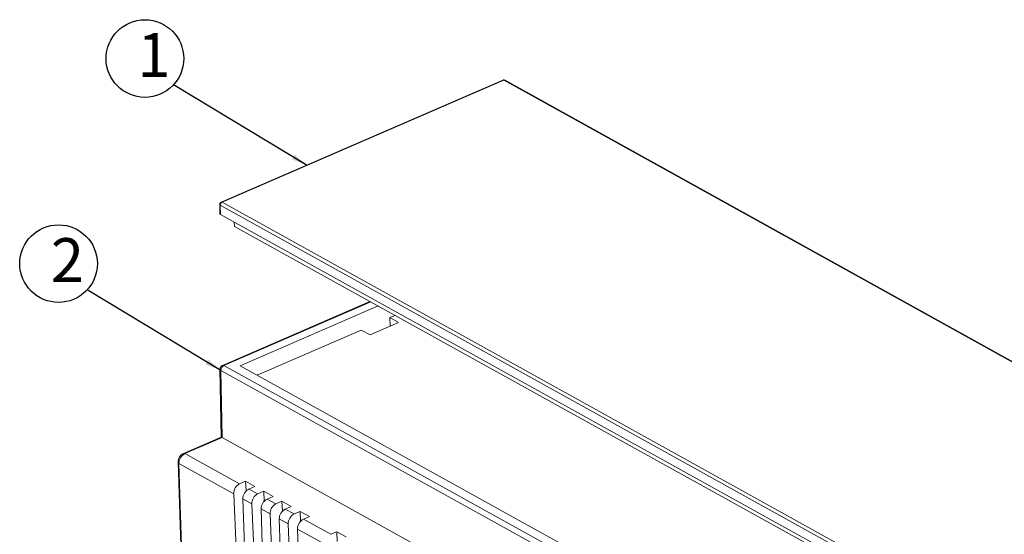
# Model space of a CAD drawing. Units: inches. Extents: x 2529 to 3006, y 323 to 660.
# Drawn here: x 2737 to 2785, y 450 to 476 of the extents above; entities that cross this region are included whole.
import ezdxf

# ---------------------------------------------------------------- set-up
doc = ezdxf.new("R2010")
doc.units = ezdxf.units.IN
doc.layers.add('文字', color=81, linetype='Continuous')
doc.styles.get("Standard").update_dxf_attribs({"font": 'txt', "bigfont": 'gbcbig.shx'})
doc.styles.add('宋体', font='txt', dxfattribs={"width": 0.8, "height": 3.5})
doc.dimstyles.new('2.5', dxfattribs={"dimtxt": 2.5, "dimasz": 2, "dimexe": 0.18, "dimexo": 0.0625, "dimgap": 0.09, "dimtad": 0, "dimzin": 12, "dimdsep": 46, "dimtxsty": 'Standard', "dimcen": 2, "dimclrd": 3, "dimclre": 3, "dimadec": 0, "dimazin": 0, "dimtfac": 1, "dimtofl": 0, "dimtmove": 0, "dimatfit": 3, "dimfxl": 0, "dimtolj": 1, "dimtzin": 0, "dimarcsym": 0})

# ---------------------------------------------------------------- blocks, each defined once
blk = doc.blocks.new('DD')
at = {"color": 7, "linetype": 'Continuous', "lineweight": 15}
for p, q in [((1362.26, 713.79), (1327.86, 698.88)), ((1362.37, 713.78), (1327.97, 698.87)), ((1460.57, 659.35), (1362.37, 713.78)), ((1362.53, 713.77), (1362.44, 713.81)), ((1460.73, 659.35), (1362.53, 713.78)), ((1327.97, 698.87), (1426.17, 644.45)), ((1327.68, 698.6), (1327.7, 697.46)), ((1327.75, 698.51), (1425.95, 644.09)), ((1327.77, 697.37), (1327.75, 698.51)), ((1426, 642.93), (1327.77, 697.37)), ((1329.5, 695.93), (1329.46, 696.43)), ((1426.55, 642.15), (1329.5, 695.93)), ((1346.04, 686.76), (1328.02, 678.95)), ((1330.18, 678.91), (1347.04, 686.21)), ((1349.11, 685.06), (1348.45, 684.78)), ((1348.45, 684.78), (1349.53, 684.18)), ((1348.45, 684.78), (1348.5, 683.73)), ((1344.98, 683.27), (1332.25, 677.75)), ((1346.06, 682.67), (1344.98, 683.27)), ((1349.53, 684.18), (1346.06, 682.67)), ((1327.71, 678.48), (1327.86, 670.19)), ((1327.83, 678.33), (1426.76, 623.51)), ((1327.97, 670.14), (1327.83, 678.33)), ((1328.19, 678.93), (1427.13, 624.1)), ((1427.33, 625.06), (1330.18, 678.91)), ((1327.86, 670.2), (1323.26, 668.2)), ((1323.44, 668.18), (1327.97, 670.14)), ((1427.01, 615.25), (1327.97, 670.14)), ((1323.26, 668.2), (1323.25, 668.2)), ((1330.11, 664.49), (1323.44, 668.18)), ((1322.6, 667.14), (1322.6, 667.13)), ((1322.6, 667.13), (1323.12, 651.3)), ((1323.22, 651.25), (1322.71, 666.98)), ((1322.71, 666.98), (1329.39, 663.28)), ((1330.85, 664.81), (1330.11, 664.49)), ((1331.99, 664.17), (1330.85, 664.81)), ((1330.91, 663.61), (1330.85, 664.81)), ((1331.25, 663.85), (1331.99, 664.17)), ((1332.33, 663.26), (1331.25, 663.85)), ((1329.39, 663.28), (1329.96, 650.78)), ((1330.93, 650.24), (1330.52, 662.65)), ((1330.52, 662.65), (1331.61, 662.05)), ((1333.07, 663.58), (1332.33, 663.26)), ((1334.21, 662.94), (1333.07, 663.58)), ((1333.13, 662.38), (1333.07, 663.58)), ((1333.47, 662.62), (1334.21, 662.94)), ((1331.61, 662.05), (1332.18, 649.55)), ((1334.55, 662.03), (1333.47, 662.62)), ((1335.29, 662.35), (1334.55, 662.03)), ((1336.43, 661.71), (1335.29, 662.35)), ((1335.35, 661.15), (1335.29, 662.35)), ((1335.69, 661.39), (1336.43, 661.71)), ((1333.15, 649.01), (1332.74, 661.42)), ((1332.74, 661.42), (1333.83, 660.82)), ((1333.83, 660.82), (1334.4, 648.32)), ((1336.77, 660.8), (1335.69, 661.39)), ((1337.51, 661.12), (1336.77, 660.8)), ((1338.65, 660.48), (1337.51, 661.12)), ((1337.57, 659.92), (1337.51, 661.12)), ((1337.91, 660.16), (1338.65, 660.48)), ((1335.37, 647.78), (1334.96, 660.19)), ((1334.96, 660.19), (1336.05, 659.59)), ((1336.05, 659.59), (1336.61, 647.09)), ((1341.24, 658.32), (1337.91, 660.16)), ((1337.59, 646.55), (1337.18, 658.96)), ((1337.18, 658.96), (1340.52, 657.11)), ((1341.98, 658.64), (1341.24, 658.32)), ((1343.12, 658.01), (1341.98, 658.64)), ((1342.04, 657.44), (1341.98, 658.64))]:
    blk.add_line(p, q, dxfattribs=at)
at = {"color": 8, "linetype": 'Continuous', "lineweight": 15}
blk.add_line((1346.14, 686.71), (1328.19, 678.93), dxfattribs=at)
at = {"color": 7, "linetype": 'Continuous', "lineweight": 15, "flags": 128}
for points in [[(1327.68, 698.62), (1327.68, 698.6), (1327.68, 698.6)], [(1327.72, 678.51), (1327.71, 678.48), (1327.71, 678.48)]]:
    blk.add_lwpolyline(points, dxfattribs=at)
for centre in [(1318.55, 716.43), (1308, 691.38)]:
    blk.add_circle(centre, 4.74)
at = {"color": 8, "linetype": 'Continuous', "lineweight": 15}
for centre, radius, start, end in [((1362.3, 713.68), 0.117, 55.712, 110.4973), ((1327.9, 698.77), 0.117, 55.7255, 110.4207), ((1327.8, 698.62), 0.119, 188.73, 245.3486), ((1327.91, 678.51), 0.195, 189.0935, 246.0431), ((1328.08, 678.77), 0.195, 55.7012, 110.4527), ((1323.33, 668.02), 0.195, 55.6882, 110.5196), ((1322.78, 667.15), 0.185, 187.4198, 247.772)]:
    blk.add_arc(centre, radius, start, end, dxfattribs=at)
at = {"color": 7, "linetype": 'Continuous', "lineweight": 15}
for centre, radius, start, end in [((1362.45, 713.62), 0.176, 63.4452, 116.6174), ((1328.14, 698.51), 0.397, 116.51, 180.4445), ((1328.49, 678.34), 0.662, 116.5206, 180.1152)]:
    blk.add_arc(centre, radius, start, end, dxfattribs=at)
for centre, major_axis, ratio, start_param, end_param in [((1328, 697.47), (0.3, 0.014), 0.483414, 3.128059, 3.80662), ((1330.16, 663.61), (0.477, 0.879), 0.692923, 0.723839, 2.286741), ((1331.29, 662.98), (0.492, 0.87), 0.684484, 0.736194, 2.299096), ((1332.38, 662.38), (0.477, 0.879), 0.692923, 0.723839, 2.286741), ((1333.51, 661.75), (0.492, 0.87), 0.684484, 0.736194, 2.299096), ((1334.6, 661.15), (0.477, 0.879), 0.692923, 0.723839, 2.286741), ((1335.73, 660.52), (0.492, 0.87), 0.684484, 0.736194, 2.299096), ((1336.82, 659.92), (0.477, 0.879), 0.692923, 0.723839, 2.286741), ((1337.95, 659.29), (0.492, 0.87), 0.684484, 0.736194, 2.299096)]:
    blk.add_ellipse(centre, major_axis=major_axis, ratio=ratio, start_param=start_param, end_param=end_param, dxfattribs=at)
for points, knots in [([(1362.44, 713.81), (1362.4, 713.81), (1362.35, 713.82), (1362.29, 713.8), (1362.27, 713.79), (1362.26, 713.79)], [0, 0, 0, 0, 0.643488, 0.918467, 1, 1, 1, 1]), ([(1327.86, 698.88), (1327.85, 698.87), (1327.79, 698.85), (1327.73, 698.78), (1327.69, 698.69), (1327.68, 698.63), (1327.68, 698.62)], [0, 0, 0, 0, 0.157648, 0.494713, 0.841163, 1, 1, 1, 1]), ([(1328.02, 678.94), (1327.99, 678.93), (1327.9, 678.9), (1327.79, 678.78), (1327.73, 678.63), (1327.72, 678.54), (1327.71, 678.51)], [0, 0, 0, 0, 0.153684, 0.490679, 0.836708, 1, 1, 1, 1]), ([(1327.97, 670.14), (1327.95, 670.15), (1327.91, 670.18), (1327.87, 670.19), (1327.86, 670.2), (1327.86, 670.19), (1327.86, 670.19)], [0, 0, 0, 0, 0.287966, 0.599413, 0.944124, 1, 1, 1, 1]), ([(1323.25, 668.2), (1323.16, 668.15), (1322.98, 668.05), (1322.76, 667.77), (1322.62, 667.45), (1322.6, 667.24), (1322.6, 667.14)], [0, 0, 0, 0, 0.251148, 0.501493, 0.751074, 1, 1, 1, 1]), ([(1323.44, 668.18), (1323.42, 668.17), (1323.37, 668.15), (1323.29, 668.1), (1323.21, 668.04), (1323.12, 667.97), (1323.04, 667.88), (1322.97, 667.78), (1322.89, 667.67), (1322.83, 667.55), (1322.77, 667.41), (1322.73, 667.27), (1322.71, 667.13), (1322.71, 667.03), (1322.71, 666.98)], [0, 0, 0, 0, 0.062619, 0.129006, 0.199162, 0.273084, 0.350773, 0.432228, 0.517448, 0.606433, 0.699181, 0.795692, 0.895965, 1, 1, 1, 1])]:
    blk.add_open_spline(points, degree=3, knots=knots, dxfattribs=at)
at = {"layer": '文字', "color": 0, "char_height": 4.8147, "width": 55.6633, "attachment_point": 1, "style": '宋体'}
for s, insert in [('{\\H1.111x;1}', (1317.62, 719.54)), ('{\\H1.111x;2}', (1307.06, 694.49))]:
    blk.add_mtext(s, dxfattribs=dict(at, insert=insert))
for points in [[(1338.38, 703.38), (1322.04, 713.22)], [(1327.83, 678.33), (1311.48, 688.17)]]:
    blk.add_leader(points, dimstyle='2.5', override={"dimgap": 0.09, "dimtad": 0})

msp = doc.modelspace()

# ---------------------------------------------------------------- block references
at = {"xscale": 0.4, "yscale": 0.4, "zscale": 0.4}
msp.add_blockref('DD', (2215.798, 187.06), dxfattribs=at)

doc.saveas('drawing.dxf')
